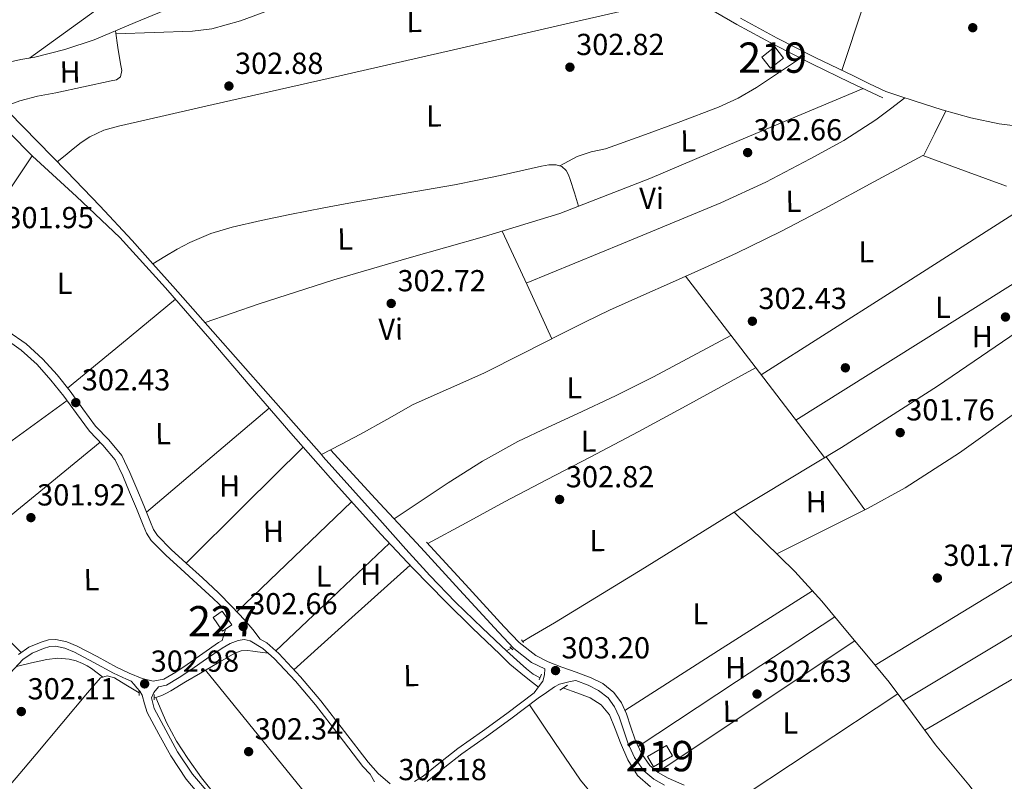
# Model space of a CAD drawing. Extents: x 580721 to 587665, y 687467 to 692178.
# Drawn here: x 581464 to 581788, y 690125 to 690376 of the extents above; entities that cross this region are included whole.
import ezdxf
from ezdxf.enums import TextEntityAlignment as Align

# ---------------------------------------------------------------- set-up
doc = ezdxf.new("R2010")
doc.units = 0
doc.header["$MEASUREMENT"] = 0
doc.linetypes.add('DGN Style 2', pattern=[78.01228, 46.807368, -31.204912])
doc.linetypes.add('DGN Style 3', pattern=[109.21719200000001, 78.01228, -31.204912])
for name, color, linetype in [('Nivel 13', 7, 'Continuous'), ('Nivel 15', 7, 'Continuous'), ('Nivel 17', 7, 'Continuous'), ('Nivel 21', 7, 'Continuous'), ('Nivel 36', 7, 'Continuous'), ('Nivel 37', 7, 'Continuous'), ('Nivel 41', 7, 'Continuous'), ('Nivel 48', 7, 'Continuous'), ('Nivel 52', 7, 'Continuous'), ('Nivel 7', 7, 'Continuous')]:
    doc.layers.add(name, color=color, linetype=linetype)
doc.styles.add('Style-arial', font='arial.shx', dxfattribs={"bigfont": 'arialbig.shx'})
doc.styles.add('Style-arialn', font='arialn.shx', dxfattribs={"bigfont": 'arialnbig.shx'})

# ---------------------------------------------------------------- blocks, each defined once
blk = doc.blocks.new('5PATER_4')
at = {"layer": 'Nivel 7', "linetype": 'Continuous', "lineweight": 0}
h = blk.add_hatch(color=53, dxfattribs=at)
edge = h.paths.add_edge_path()
edge.add_ellipse((0, 0), major_axis=(-1.09042227302543, -1.115920201152294), ratio=0.9994223024351165, start_angle=0, end_angle=360)
blk = doc.blocks.new('5PERFI_4')
at = {"layer": 'Nivel 17', "linetype": 'Continuous', "lineweight": 0}
h = blk.add_hatch(color=7, dxfattribs=at)
edge = h.paths.add_edge_path()
edge.add_ellipse((0, 0), major_axis=(1.55999949330129, 0.0009578812604095331), ratio=0.9999974469130172, start_angle=0, end_angle=360)

msp = doc.modelspace()

# ---------------------------------------------------------------- linework, layer by layer
at = {"layer": 'Nivel 13', "color": 4, "linetype": 'Continuous', "lineweight": 0, "flags": 128}
for points, elevation in [([(581421.756, 690384.794), (581423.4979999999, 690382.837), (581431.354, 690374.28), (581439.3700000001, 690365.8770000001), (581449.837, 690355.446), (581460.298, 690345.013), (581469.8530000001, 690335.24), (581479.3700000001, 690325.429), (581490.2590000001, 690314.1669999999), (581500.9380000001, 690302.709), (581507.771, 690295.0390000001)], 302.747), ([(581507.771, 690295.0390000001), (581514.2820000001, 690287.729), (581527.5619999999, 690272.693), (581545.7250000001, 690252.0730000001), (581563.3, 690232.173)], 302.747), ([(581563.3, 690232.173), (581563.9140000001, 690231.477), (581573.631, 690220.587), (581583.3700000001, 690209.717), (581591.162, 690201.031), (581598.986, 690192.3729999999), (581607.5109999999, 690183.5290000001), (581616.3300000001, 690174.9650000001), (581622.4990000001, 690169.165), (581624.28, 690167.5349999999)], 302.747), ([(581699.3470000001, 690213.156), (581709.331, 690203.396), (581719.315, 690193.6359999999), (581728.1780000001, 690183.861), (581736.595, 690173.6680000001), (581743.5490000001, 690165.446), (581750.419, 690157.156), (581758.041, 690146.881), (581765.587, 690136.548), (581771.1059999999, 690129.9680000001), (581776.595, 690123.3640000001), (581784.2209999999, 690113.2919999999), (581791.827, 690103.2039999999)], 302.395), ([(581624.28, 690167.5349999999), (581628.746, 690163.4450000001), (581630.8500000001, 690161.5449999999), (581633.098, 690159.797), (581635.351, 690158.6229999999)], 302.747), ([(581523.4110000001, 690160.1640000001), (581518.547, 690157.2520000001), (581513.683, 690154.3400000001), (581512.2010000001, 690153.541), (581510.675, 690152.804), (581508.76, 690152.131)], 302.395), ([(581508.76, 690152.131), (581508.307, 690151.9720000001), (581508.179, 690151.962)], 302.395), ([(581642.9410000001, 690155.271), (581643.146, 690155.189), (581647.494, 690153.6529999999), (581651.8500000001, 690152.0530000001), (581655.4750000001, 690149.7520000001), (581658.186, 690146.4210000001), (581660.1070000001, 690141.7949999999), (581661.834, 690137.1410000001), (581664.3019999999, 690131.6270000001), (581667.466, 690126.389), (581671.6939999999, 690122.689)], 302.747)]:
    msp.add_lwpolyline(points, dxfattribs=dict(at, elevation=elevation))
at = {"layer": 'Nivel 13', "color": 4, "linetype": 'Continuous', "lineweight": 0, "extrusion": (-0.2903334772401767, 0.4840990097225869, 0.8254420759685311), "elevation": 165494.3206155337, "flags": 128}
msp.add_lwpolyline([(-853777.1684889458, -241463.849766281), (-853780.1331941513, -241463.792391871), (-853789.2771730656, -241463.683243352), (-853824.0544623313, -241464.0124428292), (-853858.8313692971, -241464.5902618587)], dxfattribs=at)
at = {"layer": 'Nivel 13', "color": 4, "linetype": 'Continuous', "lineweight": 0, "extrusion": (-0.009361485445186113, -0.005419807363002486, 0.9999414924276357), "elevation": -8882.71303267714, "flags": 128}
msp.add_lwpolyline([(581601.6268734941, 690129.5285209327), (581603.1469847574, 690130.4085338577)], dxfattribs=at)
at = {"layer": 'Nivel 13', "color": 4, "linetype": 'Continuous', "lineweight": 0}
for points in [[(581563.3, 690232.173, 302.747), (581569.7239999999, 690235.5279999999, 302.837), (581576.1470000001, 690238.8840000001, 302.907), (581584.844, 690243.7930000001, 302.921), (581593.5549999999, 690248.676, 302.907), (581605.1540000001, 690253.8940000001, 302.907), (581616.787, 690259.044, 302.907), (581629.618, 690265.5090000001, 302.907), (581642.4510000001, 690271.9720000001, 302.907), (581650.3019999999, 690275.9169999999, 302.907), (581658.1950000001, 690279.78, 302.907), (581668.54, 690284.44, 302.907), (581678.9310000001, 690288.996, 302.907), (581689.507, 690293.7590000001, 302.907), (581700.051, 690298.5959999999, 302.907), (581714.72, 690305.744, 302.904), (581729.1710000001, 690313.3160000001, 302.715), (581745.2990000001, 690322.02, 302.299), (581761.4269999999, 690330.7239999999, 301.883), (581775.219, 690325.6680000001, 301.883), (581789.0109999999, 690320.612, 301.883)], [(581648.047, 690314.023, 302.875), (581646.6300000001, 690318.406, 302.809), (581645.2139999999, 690322.7890000001, 302.758), (581644.6880000001, 690324.3459999999, 302.755), (581643.9340000001, 690325.861, 302.758), (581642.463, 690327.156, 302.758), (581640.6059999999, 690327.6529999999, 302.758), (581638.196, 690327.6259999999, 302.758), (581635.8060000001, 690327.2690000001, 302.758), (581629.0290000001, 690325.6710000001, 302.758), (581622.2380000001, 690324.1329999999, 302.758), (581614.726, 690322.5900000001, 302.758), (581607.1980000001, 690321.125, 302.758), (581591.23, 690318.3700000001, 302.758), (581575.2620000001, 690315.621, 302.758), (581564.088, 690313.5120000001, 302.758), (581552.926, 690311.3330000001, 302.758), (581543.4040000001, 690309.352, 302.758), (581533.9180000001, 690307.173, 302.758), (581526.811, 690305.051, 302.803), (581519.966, 690302.1170000001, 302.886), (581515.763, 690299.9029999999, 303.271), (581511.71, 690297.5090000001, 303.334), (581509.74, 690296.274, 303.04), (581507.771, 690295.0390000001, 302.747)], [(581503.1869999999, 690153.628, 302.395), (581502.675, 690153.956, 302.395), (581498.878, 690156.284, 302.395), (581495.0590000001, 690158.564, 302.395), (581492.6969999999, 690159.264, 302.37), (581490.5149999999, 690158.564, 302.331), (581488.29, 690156.1329999999, 302.291), (581486.163, 690153.6359999999, 302.267), (581477.7180000001, 690143.5530000001, 302.293), (581469.267, 690133.476, 302.331), (581462.7239999999, 690125.6710000001, 302.331), (581456.0190000001, 690117.9880000001, 302.331), (581452.788, 690114.906, 302.331), (581449.3629999999, 690112.0360000001, 302.331), (581447.6070000001, 690110.5889999999, 302.213), (581445.871, 690109.118, 302.119), (581442.1910000001, 690105.8219999999, 302.224), (581438.5109999999, 690102.5260000001, 302.33)], [(581508.76, 690152.131, 302.395), (581510.5179999999, 690147.9880000001, 302.359), (581512.2749999999, 690143.844, 302.331), (581515.497, 690137.7720000001, 302.325), (581519.315, 690132.004, 302.331), (581523.815, 690125.6969999999, 302.331), (581528.659, 690119.652, 302.331)]]:
    msp.add_polyline3d(points, dxfattribs=at)
at = {"layer": 'Nivel 15', "color": 1, "linetype": 'Continuous', "lineweight": 13, "extrusion": (0.02701324645199536, 0.005324182360941641, 0.9996208969395904), "elevation": 19694.65356749955, "flags": 128}
msp.add_lwpolyline([(564844.617366717, -703952.2174093002), (564847.0800704411, -703957.0843081449), (564842.9172943723, -703959.1908763016), (564840.4545906482, -703954.3239774567), (564844.617366717, -703952.2174093002)], dxfattribs=at)
at = {"layer": 'Nivel 15', "color": 1, "linetype": 'Continuous', "lineweight": 0, "extrusion": (0.007278118001494054, -0.009566713736702549, 0.9999277508833507), "elevation": -2064.867542119023, "flags": 128}
msp.add_lwpolyline([(581512.9849373887, 690192.3826248273), (581514.5731427928, 690190.0855152567), (581516.1103349905, 690187.8614179275), (581514.0413825165, 690186.4313488677), (581513.113399819, 690185.7903231499), (581509.9880022171, 690190.3115300499), (581512.9849373887, 690192.3826248273)], dxfattribs=at)
at = {"layer": 'Nivel 15', "color": 1, "linetype": 'Continuous', "lineweight": 13, "extrusion": (0.007680865579357125, 0.0056013398231509, 0.9999548136271647), "elevation": 8638.599786905654, "flags": 128}
msp.add_lwpolyline([(581651.2358520634, 690095.1462222165), (581657.4701904724, 690098.7372785518), (581659.428101989, 690095.3382252287), (581653.1937635797, 690091.7471688937), (581651.2358520634, 690095.1462222165)], dxfattribs=at)
at = {"layer": 'Nivel 21', "color": 1, "linetype": 'DGN Style 2', "lineweight": 0, "flags": 128}
for points, elevation in [([(581625.4269999999, 690168.868), (581626.3230000001, 690167.78)], 302.907), ([(581629.9070000001, 690170.212), (581629.267, 690171.172)], 302.907), ([(581635.06, 690157.896), (581635.828, 690159.8160000001)], 302.842), ([(581641.844, 690154.568), (581644.3400000001, 690156.1680000001)], 302.842), ([(581503.1869999999, 690152.804), (581503.1869999999, 690154.4990000001)], 302.715), ([(581508.179, 690151.396), (581508.179, 690153.1240000001)], 302.715)]:
    msp.add_lwpolyline(points, dxfattribs=dict(at, elevation=elevation))
at = {"layer": 'Nivel 21', "color": 7, "linetype": 'Continuous', "lineweight": 0}
for points in [[(581748.2509999999, 690349.7239999999, 302.011), (581742.9070000001, 690352.284, 302.267), (581737.56, 690354.8459999999, 302.523), (581724.9180000001, 690360.956, 302.799), (581712.331, 690367.3, 302.779), (581700.2069999999, 690373.9709999999, 302.772), (581688.2450000001, 690380.852, 302.779)], [(581458.4839999999, 690270.7280000001, 302.202), (581464.3470000001, 690266.592, 302.164), (581469.6840000001, 690261.8319999999, 302.138), (581474.1840000001, 690256.756, 302.113), (581478.388, 690251.4639999999, 302.138), (581482.622, 690245.672, 302.257), (581486.8360000001, 690239.8800000001, 302.394), (581491.2479999999, 690235.314, 302.516), (581495.284, 690230.4720000001, 302.586), (581497.824, 690225.2180000001, 302.586), (581500.084, 690219.848, 302.586), (581502.3230000001, 690214.408, 302.586), (581504.564, 690208.9680000001, 302.586), (581505.665, 690206.284, 302.554), (581507.1880000001, 690203.848, 302.522), (581511.99, 690199.05, 302.522), (581516.98, 690194.504, 302.522), (581522.324, 690189.608, 302.522), (581527.6680000001, 690184.712, 302.522), (581529.4920000001, 690182.952, 302.618), (581531.3160000001, 690181.192, 302.714), (581532.064, 690179.774, 302.667), (581532.2, 690178.2550000001, 302.593)], [(581593.936, 690124.4070000001, 302.038), (581596.852, 690126.216, 302.01), (581602.5430000001, 690130.845, 302.029), (581608.244, 690135.368, 302.138), (581616.379, 690141.041, 302.403), (581624.436, 690146.824, 302.714), (581628.916, 690150.2479999999, 302.906), (581633.396, 690153.672, 303.098), (581634.804, 690155.592, 303.098), (581636.212, 690157.5120000001, 303.098), (581636.852, 690159.6240000001, 303.098), (581636.909, 690161.54, 303.137), (581632.5220000001, 690163.7010000001, 303.195), (581626.727, 690168.2820000001, 303.17), (581621.642, 690173.621, 303.131), (581608.842, 690187.605, 303.003), (581596.0419999999, 690201.5889999999, 302.875)], [(581531.6680000001, 690174.601, 302.579), (581531.2350000001, 690173.0560000001, 302.562), (581530.642, 690170.9369999999, 302.539), (581529.396, 690170.2479999999, 302.522), (581524.1980000001, 690166.6359999999, 302.458), (581519.0279999999, 690163.0160000001, 302.394), (581515.2779999999, 690160.5249999999, 302.485), (581511.412, 690158.216, 302.586), (581507.8700000001, 690157.5179999999, 302.561), (581504.244, 690158.344, 302.522), (581499.983, 690160.1329999999, 302.461), (581495.7960000001, 690162.1200000001, 302.394), (581489.3470000001, 690165.612, 302.206), (581482.804, 690169.0959999999, 302.074), (581479.3600000001, 690170.453, 302.074), (581475.828, 690171.2080000001, 302.074), (581473.398, 690171.094, 302.074), (581470.9639999999, 690170.3759999999, 302.074), (581466.9169999999, 690168.7110000001, 302.155), (581463.476, 690166.28, 302.266)], [(581543.1370000001, 690171.331, 302.586), (581545.2579999999, 690170.098, 302.586), (581549.3, 690166.6000000001, 302.586), (581556.345, 690158.9269999999, 302.586), (581563.06, 690151.048, 302.586), (581570.8829999999, 690140.9639999999, 302.586), (581578.676, 690130.824, 302.586), (581582.037, 690127.06, 302.307), (581585.9720000001, 690123.72, 302.01)], [(581509.604, 690155.6300000001, 302.571), (581508.02, 690153.8, 302.842), (581507.3160000001, 690152.0079999999, 302.842), (581507.7320000001, 690150.2479999999, 302.874), (581508.148, 690148.4880000001, 302.906), (581512.02, 690141.352, 302.906), (581515.892, 690134.216, 302.906), (581520.831, 690126.838, 302.874), (581526.5800000001, 690120.0079999999, 302.842)], [(581676.362, 690123.253, 302.939), (581672.774, 690125.2550000001, 303.001), (581669.578, 690127.925, 303.067), (581666.4820000001, 690132.3500000001, 303.113), (581664.2660000001, 690137.2050000001, 303.131), (581662.8260000001, 690141.4920000001, 303.091), (581661.3859999999, 690145.781, 303.067), (581659.872, 690149.0360000001, 303.099), (581657.7380000001, 690151.9890000001, 303.131), (581654.642, 690154.4820000001, 303.164), (581651.146, 690156.213, 303.195), (581647.0800000001, 690157.709, 303.148)], [(581579.328, 690126.8090000001, 302.4), (581580.7620000001, 690124.304, 302.205)]]:
    msp.add_polyline3d(points, dxfattribs=at)
at = {"layer": 'Nivel 21', "color": 7, "linetype": 'DGN Style 3', "lineweight": 0}
for points in [[(581749.267, 690351.844, 302.011), (581743.923, 690354.4040000001, 302.267), (581738.5789999999, 690356.9639999999, 302.523), (581725.959, 690363.064, 302.799), (581713.4269999999, 690369.3800000001, 302.779), (581701.3600000001, 690376.02, 302.772)], [(581459.9410000001, 690272.895, 302.202), (581465.973, 690268.639, 302.164), (581471.5360000001, 690263.6780000001, 302.138), (581476.1840000001, 690258.435, 302.113), (581480.4650000001, 690253.047, 302.138), (581484.7309999999, 690247.21, 302.257), (581488.8400000001, 690241.5630000001, 302.394), (581493.192, 690237.0590000001, 302.516), (581497.4950000001, 690231.8970000001, 302.586), (581500.2039999999, 690226.2930000001, 302.586), (581502.494, 690220.851, 302.586), (581504.737, 690215.402, 302.586), (581506.9780000001, 690209.9610000001, 302.586), (581507.996, 690207.48, 302.554), (581509.244, 690205.4839999999, 302.522), (581513.7930000001, 690200.939, 302.522), (581518.7409999999, 690196.4310000001, 302.522), (581524.087, 690191.533, 302.522), (581529.4310000001, 690186.6370000001, 302.522), (581533.818, 690182.1680000001, 302.6), (581538.1000000001, 690177.608, 302.65), (581540.652, 690174.4990000001, 302.627), (581543.1370000001, 690171.331, 302.586)], [(581682.8019999999, 690123.2820000001, 302.894), (581677.521, 690125.5889999999, 302.939), (581674.256, 690127.4110000001, 303.001), (581671.514, 690129.702, 303.067), (581668.753, 690133.648, 303.113), (581666.692, 690138.163, 303.131), (581665.2949999999, 690142.321, 303.091), (581663.8090000001, 690146.7479999999, 303.067), (581662.129, 690150.3600000001, 303.099), (581659.6440000001, 690153.798, 303.131), (581656.0530000001, 690156.69, 303.164), (581652.1769999999, 690158.6089999999, 303.195), (581647.24, 690160.425, 303.139), (581642.4650000001, 690162.1699999999, 303.067), (581638.006, 690163.9029999999, 303.136), (581633.9210000001, 690165.916, 303.195), (581628.486, 690170.2110000001, 303.17), (581623.5460000001, 690175.399, 303.131), (581610.763, 690189.3640000001, 303.003), (581597.963, 690203.348, 302.875)], [(581524.5889999999, 690118.2749999999, 302.842), (581518.719, 690125.25, 302.874), (581513.631, 690132.8500000001, 302.906), (581509.7010000001, 690140.0930000001, 302.906), (581505.8289999999, 690147.229, 302.906), (581505.004, 690150.0660000001, 302.906), (581504.1799999999, 690152.9040000001, 302.906), (581503.479, 690154.163, 302.932), (581502.5160000001, 690155.2720000001, 302.906), (581501.5700000001, 690156.382, 302.72), (581500.6229999999, 690157.4909999999, 302.482), (581499.0900000001, 690158.135, 302.461), (581494.8049999999, 690160.1680000001, 302.394), (581488.3119999999, 690163.6840000001, 302.206), (581481.8859999999, 690167.1059999999, 302.074), (581478.726, 690168.351, 302.074), (581475.648, 690169.0090000001, 302.074), (581473.764, 690168.9210000001, 302.074), (581471.692, 690168.31, 302.074), (581467.9780000001, 690166.7820000001, 302.155), (581464.9199999999, 690164.621, 302.266), (581457.9809999999, 690157.2180000001, 302.39)], [(581579.328, 690126.8090000001, 302.4), (581576.99, 690129.4269999999, 302.586), (581569.1510000001, 690139.6270000001, 302.586), (581561.362, 690149.6669999999, 302.586), (581554.706, 690157.477, 302.586), (581547.773, 690165.0279999999, 302.586), (581543.9809999999, 690168.3090000001, 302.586), (581539.773, 690170.756, 302.586), (581537.871, 690171.2150000001, 302.586), (581535.915, 690170.935, 302.586), (581533.23, 690169.868, 302.562), (581530.5530000001, 690168.3870000001, 302.522), (581525.45, 690164.842, 302.458), (581520.2609999999, 690161.2080000001, 302.394), (581516.4450000001, 690158.6740000001, 302.485), (581512.2080000001, 690156.1429999999, 302.586), (581509.604, 690155.6300000001, 302.571)], [(581598.1240000001, 690124.4299999999, 302.01), (581603.913, 690129.139, 302.029), (581609.551, 690133.612, 302.138), (581617.6429999999, 690139.2550000001, 302.403), (581625.7380000001, 690145.0660000001, 302.714), (581630.2450000001, 690148.51, 302.906), (581634.7250000001, 690151.9340000001, 303.098), (581637.4199999999, 690153.763, 303.098), (581640.1159999999, 690155.592, 303.098), (581641.7420000001, 690156.4639999999, 303.052), (581643.5079999999, 690157, 303.034), (581645.294, 690157.354, 303.091), (581647.0800000001, 690157.709, 303.148)]]:
    msp.add_polyline3d(points, dxfattribs=at)
at = {"layer": 'Nivel 36', "color": 92, "linetype": 'Continuous', "lineweight": 0, "extrusion": (0.1300777431993815, -0.04202922830351257, 0.9906126007135014), "elevation": 46955.26001204873, "flags": 128}
msp.add_lwpolyline([(835866.6476626357, -338055.6818061764), (835822.2605044649, -338055.3891929374), (835777.8762593563, -338055.0892643675)], dxfattribs=at)
at = {"layer": 'Nivel 36', "color": 92, "linetype": 'Continuous', "lineweight": 0, "extrusion": (0.4602181745383297, -0.6277735387186124, 0.6277735387138568), "elevation": -165618.8102935743, "flags": 128}
msp.add_lwpolyline([(877210.9976192336, 133960.6192778916), (877155.1405598787, 133960.259563828), (877099.2829092843, 133959.8985650714)], dxfattribs=at)
at = {"layer": 'Nivel 36', "color": 92, "linetype": 'Continuous', "lineweight": 0, "extrusion": (-0.001163080769452884, 0.002326161538918803, 0.9999966181020907), "elevation": 1232.488287808245, "flags": 128}
msp.add_lwpolyline([(581467.0669889229, 690361.8568191722), (581511.3199322401, 690393.8709057868), (581555.5748755557, 690425.8859924043)], dxfattribs=at)
at = {"layer": 'Nivel 36', "color": 92, "linetype": 'Continuous', "lineweight": 0, "extrusion": (0.4341590414832462, -0.2398533583080255, 0.8683180829665539), "elevation": 87261.12547255497, "flags": 128}
msp.add_lwpolyline([(885588.9503301596, -152150.9458564176), (885580.6665727862, -152151.4297198064), (885572.3818482773, -152151.9115670981)], dxfattribs=at)
at = {"layer": 'Nivel 36', "color": 92, "linetype": 'Continuous', "lineweight": 0, "extrusion": (-0.0008510052533903085, -0.0007978174250531497, 0.9999993196384762), "elevation": -743.1323491200282, "flags": 128}
msp.add_lwpolyline([(581436.6367977129, 690283.5608032048), (581452.3478192561, 690306.9118106363), (581468.0738407937, 690330.2468180628)], dxfattribs=at)
at = {"layer": 'Nivel 36', "color": 92, "linetype": 'Continuous', "lineweight": 0, "extrusion": (0.2513565032819702, -0.385220171116618, 0.8879331776787849), "elevation": -119416.7891148913, "flags": 128}
msp.add_lwpolyline([(864370.5905499035, 231180.2950373892), (864421.3969726395, 231179.6863053038), (864472.202266865, 231179.0797472618)], dxfattribs=at)
at = {"layer": 'Nivel 36', "color": 92, "linetype": 'Continuous', "lineweight": 0, "extrusion": (0.0006417301790586779, -0.001283460358120928, 0.9999989704554132), "elevation": -209.7724952520692, "flags": 128}
msp.add_lwpolyline([(581622.5578178558, 690306.1023259885), (581630.7358341403, 690288.3753113877), (581638.9118504254, 690270.6472967863)], dxfattribs=at)
at = {"layer": 'Nivel 36', "color": 92, "linetype": 'Continuous', "lineweight": 0, "extrusion": (-0.2163138602474933, 0.3479511472514198, 0.9122161547523969), "elevation": 114612.7223873334, "flags": 128}
msp.add_lwpolyline([(-858460.573537962, -254447.1267760615), (-858517.8955546957, -254447.3562070424), (-858575.2177781044, -254447.5880787784)], dxfattribs=at)
at = {"layer": 'Nivel 36', "color": 92, "linetype": 'Continuous', "lineweight": 0, "extrusion": (-1.745006926915209e-14, -0.01429429756501687, 0.9998978313093408), "elevation": -9564.347936062557, "flags": 128}
msp.add_lwpolyline([(581683.229, 690224.7357220959), (581706.1699999999, 690194.8636701077), (581729.112, 690164.9916181192)], dxfattribs=at)
at = {"layer": 'Nivel 36', "color": 92, "linetype": 'Continuous', "lineweight": 0, "extrusion": (-0.5415460371614349, 0.6430052715727991, 0.5415460371605878), "elevation": 129102.5988958652, "flags": 128}
msp.add_lwpolyline([(-889407.0957512464, -82806.30587825901), (-889430.1330929836, -82805.94069382246), (-889453.1696698498, -82805.57669891184)], dxfattribs=at)
at = {"layer": 'Nivel 36', "color": 92, "linetype": 'Continuous', "lineweight": 0, "extrusion": (0.47506153229848, -0.7714681649725138, 0.4232651780670865), "elevation": -255945.5621421677, "flags": 128}
msp.add_lwpolyline([(857244.0555834193, 119905.6713476802), (857292.5978777567, 119905.1074661514), (857341.1398762632, 119904.8004923702), (857381.6687072916, 119905.1866015177), (857422.1975651719, 119905.7872409724)], dxfattribs=at)
at = {"layer": 'Nivel 36', "color": 92, "linetype": 'Continuous', "lineweight": 0, "extrusion": (0.003120666340462983, 0.003900832925578356, 0.9999875223941939), "elevation": 4809.673636868525, "flags": 128}
msp.add_lwpolyline([(581542.2547742759, 690234.0187588085), (581522.0634669035, 690216.8456281505), (581501.8771595068, 690199.6684974623)], dxfattribs=at)
at = {"layer": 'Nivel 36', "color": 92, "linetype": 'Continuous', "lineweight": 0, "extrusion": (0.4647984142950106, -0.7625993945693732, 0.449893984702251), "elevation": -255773.933981116, "flags": 128}
msp.add_lwpolyline([(856124.5871992314, 129185.9173592397), (856068.9509822228, 129185.2453080651), (856013.3155913977, 129184.8905777883), (855978.0611270089, 129185.2679140421), (855942.806603618, 129185.8456972847)], dxfattribs=at)
at = {"layer": 'Nivel 36', "color": 92, "linetype": 'Continuous', "lineweight": 0, "extrusion": (0.3423794672298855, -0.5715533152556344, 0.7457232115467999), "elevation": -195043.647985555, "flags": 128}
msp.add_lwpolyline([(853723.4678395619, 218761.2536155389), (853764.9150641686, 218760.6999167185), (853806.3621768206, 218760.3575634037), (853857.6068027739, 218760.7221040801), (853908.8524895783, 218761.3496747293)], dxfattribs=at)
at = {"layer": 'Nivel 36', "color": 92, "linetype": 'Continuous', "lineweight": 0, "extrusion": (0.005718191515633981, 0.004765159596366338, 0.9999722973861885), "elevation": 6916.645282580188, "flags": 128}
msp.add_lwpolyline([(581507.4936413867, 690171.3168982258), (581526.7394761129, 690190.4031149202), (581545.9903107574, 690209.4833315462)], dxfattribs=at)
at = {"layer": 'Nivel 36', "color": 92, "linetype": 'Continuous', "lineweight": 0, "extrusion": (0.7332859510797132, 0.6799203732416911, 8.134401131181365e-13), "elevation": 895758.3288070554, "flags": 128}
msp.add_lwpolyline([(110676.1306740642, 302.8749992713543), (110698.0361803353, 302.8319992713543), (110719.9416866067, 302.7879992713542)], dxfattribs=at)
at = {"layer": 'Nivel 36', "color": 92, "linetype": 'Continuous', "lineweight": 0, "extrusion": (-0.6267993855503139, -0.4628661367472221, 0.6267993855504732), "elevation": -683923.1981096203, "flags": 128}
msp.add_lwpolyline([(-209673.7598172946, 550558.682973108), (-209662.9121955269, 550558.6136695414), (-209652.0651678013, 550558.5430825755)], dxfattribs=at)
at = {"layer": 'Nivel 36', "color": 92, "linetype": 'Continuous', "lineweight": 0, "extrusion": (0.004756016768264158, 0.00951203353656581, 0.999943449162251), "elevation": 9633.413525235104, "flags": 128}
msp.add_lwpolyline([(581565.2280288967, 690156.1965997755), (581546.3419963708, 690138.0957808872), (581527.4539638679, 690119.9959620438)], dxfattribs=at)
at = {"layer": 'Nivel 36', "color": 92, "linetype": 'Continuous', "lineweight": 0, "extrusion": (-0.04220411499830606, 0.05615388100466419, 0.9975297260359332), "elevation": 14513.68973138175, "flags": 128}
msp.add_lwpolyline([(-879543.949299559, -201795.5429919838), (-879569.5644965363, -201798.5040311299), (-879595.1802791678, -201801.4508345108)], dxfattribs=at)
at = {"layer": 'Nivel 36', "color": 92, "linetype": 'Continuous', "lineweight": 0, "extrusion": (0.04394751473235708, -0.03924105767250275, 0.9982628688584949), "elevation": -1222.738314301558, "flags": 128}
msp.add_lwpolyline([(902192.0315572913, 25847.48525439599), (902166.4307103027, 25850.35368331545), (902140.8289047242, 25853.20513928239)], dxfattribs=at)
at = {"layer": 'Nivel 36', "color": 92, "linetype": 'Continuous', "lineweight": 0, "extrusion": (-0.03738672386947221, -0.02671707170916857, 0.9989436575491107), "elevation": -39876.37216448621, "flags": 128}
msp.add_lwpolyline([(-223488.2529525574, 873441.3760367515), (-223470.4528248202, 873444.3138969489), (-223452.6555985508, 873447.2735190741)], dxfattribs=at)
at = {"layer": 'Nivel 36', "color": 92, "linetype": 'Continuous', "lineweight": 0, "extrusion": (0.03044266193739837, -0.03044266193728228, 0.9990728144976909), "elevation": -2999.764285718207, "flags": 128}
msp.add_lwpolyline([(899306.300574623, 76652.12628868432), (899342.0766422171, 76644.20571285277), (899377.8541240245, 76636.28513702156)], dxfattribs=at)
at = {"layer": 'Nivel 36', "color": 92, "linetype": 'Continuous', "lineweight": 0, "extrusion": (-0.4169020839344704, 0.6427257005965182, 0.6427257005938154), "elevation": 201264.4940648536, "flags": 128}
msp.add_lwpolyline([(-863639.7948280843, -168458.5258252646), (-863601.0115074622, -168458.0519945479), (-863562.2276426507, -168457.5768585125)], dxfattribs=at)
at = {"layer": 'Nivel 36', "color": 92, "linetype": 'Continuous', "lineweight": 0, "extrusion": (5.021905646205761e-14, 0.01409873262525799, 0.9999006079297891), "elevation": 10032.89867441061, "flags": 128}
msp.add_lwpolyline([(581674.091, 690054.6838077158), (581706.5519999999, 690076.3169578796), (581739.0120000001, 690097.9501080429)], dxfattribs=at)
at = {"layer": 'Nivel 36', "color": 92, "linetype": 'Continuous', "lineweight": 0, "extrusion": (0.04198661717962827, 0.03185916574396293, 0.9986100928470082), "elevation": 46706.1761995789, "flags": 128}
msp.add_lwpolyline([(198282.9769174708, -879202.0907824752), (198253.0054430261, -879203.1278979448), (198223.0311583075, -879203.988113319), (198184.5152101232, -879204.4068548358), (198145.9955509371, -879204.5952591891)], dxfattribs=at)
at = {"layer": 'Nivel 36', "color": 92, "linetype": 'Continuous', "lineweight": 0, "extrusion": (0.008492863769411723, -1.707820550188179e-14, 0.9999639349821544), "elevation": 5243.135176783935, "flags": 128}
msp.add_lwpolyline([(581673.1808208653, 690115.9340000004), (581701.4398400276, 690134.6380000003), (581729.6988591894, 690153.3430000003)], dxfattribs=at)
at = {"layer": 'Nivel 36', "color": 92, "linetype": 'Continuous', "lineweight": 0}
for points in [[(581448.5730000001, 690356.706, 302.747), (581454.19, 690359.0760000001, 302.816), (581459.8060000001, 690361.4450000001, 302.886), (581464.264, 690362.4380000001, 302.888), (581468.8300000001, 690363.1089999999, 302.886), (581478.7, 690365.717, 303.1), (581488.4140000001, 690368.869, 303.334), (581501.953, 690374.5519999999, 303.489), (581515.486, 690380.1969999999, 303.526), (581531.5260000001, 690386.0290000001, 303.323), (581547.55, 690391.909, 303.142), (581567.1329999999, 690399.3360000001, 303.216), (581586.5900000001, 690407.077, 303.27), (581596.5160000001, 690411.2239999999, 303.247), (581606.443, 690415.371, 303.224)], [(581495.585, 690370.8389999999, 303.407), (581508.1910000001, 690371.2949999999, 303.37), (581520.798, 690371.7490000001, 303.334), (581527.2280000001, 690372.5109999999, 303.316), (581536.6599999999, 690375.1259999999, 303.292), (581545.8859999999, 690378.533, 303.27), (581570.2339999999, 690387.727, 303.243), (581594.462, 690397.1570000001, 303.206), (581609.7379999999, 690403.2579999999, 303.156), (581625.013, 690409.3600000001, 303.106)], [(581683.9310000001, 690383.3910000001, 302.802), (581645.372, 690374.466, 302.876), (581606.814, 690365.541, 302.95), (581565.5120000001, 690356.121, 303.144), (581524.19, 690346.7890000001, 303.398), (581510.3319999999, 690343.629, 303.464), (581496.4780000001, 690340.453, 303.462), (581491.5700000001, 690339.094, 303.407), (581486.942, 690336.933, 303.334), (581484.1159999999, 690334.9890000001, 303.358), (581481.4380000001, 690332.9010000001, 303.27), (581478.818, 690330.7990000001, 303.008), (581476.199, 690328.6969999999, 302.747)], [(581418.004, 690382.1810000001, 302.659), (581427.5719999999, 690372.132, 302.495), (581437.139, 690362.084, 302.331), (581452.5419999999, 690346.2250000001, 302.304), (581468.115, 690330.5320000001, 302.459), (581482.625, 690317.2679999999, 302.555), (581496.915, 690303.78, 302.651), (581511.899, 690287.189, 302.737), (581526.547, 690270.308, 302.779), (581539.8430000001, 690254.7420000001, 302.488), (581553.1710000001, 690239.2039999999, 302.139), (581567.905, 690222.497, 302.071), (581582.8670000001, 690205.9880000001, 302.139), (581593.4439999999, 690194.7139999999, 302.26), (581604.243, 690183.652, 302.395), (581613.075, 690174.9480000001, 302.521), (581622.0349999999, 690166.372, 302.651), (581625.4180000001, 690163.146, 302.592), (581628.9469999999, 690160.1000000001, 302.651), (581631.8659999999, 690157.834, 302.874), (581634.7849999999, 690155.567, 303.098)], [(581495.44, 690371.818, 303.414), (581496.246, 690366.3759999999, 303.374), (581497.054, 690360.933, 303.334), (581497.513, 690358.7760000001, 303.302), (581497.118, 690356.645, 303.27), (581495.7180000001, 690355.693, 303.269), (581494.0460000001, 690355.365, 303.27), (581484.8929999999, 690353.385, 303.21), (581475.7420000001, 690351.3970000001, 303.142), (581469.7930000001, 690350.28, 303.235), (581463.966, 690348.773, 303.142), (581461.25, 690347.774, 302.944), (581458.533, 690346.774, 302.747)], [(581641.875, 690327.3130000001, 302.758), (581644.7280000001, 690328.8910000001, 302.918), (581647.5819999999, 690330.469, 303.078), (581652.1359999999, 690331.9099999999, 303.103), (581656.862, 690332.9650000001, 303.014), (581668.8999999999, 690337.186, 303.058), (581680.862, 690341.669, 303.078), (581694.1229999999, 690346.7150000001, 303.038), (581700.5630000001, 690349.6059999999, 303.003), (581706.6540000001, 690353.125, 302.95), (581713.906, 690357.9880000001, 302.872), (581721.159, 690362.8500000001, 302.793)], [(581741.7820000001, 690352.8230000001, 302.321), (581721.338, 690344.2380000001, 302.316), (581700.8940000001, 690335.6529999999, 302.31), (581671.5279999999, 690323.2039999999, 302.594), (581641.8219999999, 690311.5889999999, 302.95), (581617.078, 690304.034, 302.967), (581592.158, 690297.061, 302.95), (581567.3670000001, 690289.736, 303.353), (581542.75, 690281.8929999999, 303.334), (581533.845, 690278.7779999999, 303.04), (581524.94, 690275.662, 302.747)], [(581749.267, 690351.844, 302.011), (581753.912, 690350.308, 302.16), (581758.558, 690348.773, 302.31), (581767.8489999999, 690345.848, 302.378), (581777.246, 690343.2050000001, 302.246), (581786.6599999999, 690341.2320000001, 302.103), (581796.19, 690339.9410000001, 301.99), (581806.291, 690338.8900000001, 301.971), (581816.4140000001, 690338.149, 301.99), (581823.709, 690337.8400000001, 302.028), (581831.006, 690337.6370000001, 302.054), (581836.0619999999, 690337.726, 302.054), (581841.118, 690337.7010000001, 302.054), (581844.3, 690337.3400000001, 302.027), (581847.4539999999, 690336.8049999999, 302.054), (581851.2039999999, 690336.122, 302.28), (581854.9550000001, 690335.44, 302.571)], [(581630.774, 690288.675, 302.936), (581662.8260000001, 690301.892, 303.007), (581694.878, 690315.1089999999, 303.078), (581709.7590000001, 690322.0079999999, 302.994), (581724.318, 690329.6370000001, 302.822), (581735.409, 690335.6529999999, 302.759), (581745.95, 690342.5009999999, 302.566), (581750.7579999999, 690346.131, 302.39), (581755.567, 690349.7609999999, 302.213)], [(581699.3470000001, 690213.156, 302.395), (581716.9839999999, 690223.844, 302.192), (581734.622, 690234.533, 301.99), (581766.281, 690254.7749999999, 301.876), (581797.342, 690275.9410000001, 301.99), (581813.9680000001, 690287.399, 302.036), (581830.5930000001, 690298.8570000001, 302.082)], [(581713.348, 690199.469, 302.395), (581728.273, 690206.9210000001, 302.16), (581743.1980000001, 690214.3729999999, 301.926), (581755.6370000001, 690221.2039999999, 301.788), (581773.5290000001, 690232.8119999999, 301.764), (581790.942, 690245.1570000001, 301.862), (581821.3319999999, 690266.851, 302.079), (581851.723, 690288.5449999999, 302.296)], [(581698.2320000001, 690271.398, 302.628), (581685.4510000001, 690264.5819999999, 302.949), (581672.6699999999, 690257.7650000001, 303.27), (581660.1939999999, 690251.551, 303.309), (581647.5819999999, 690245.605, 303.206), (581637.774, 690241.102, 303.242), (581627.9979999999, 690236.517, 303.27), (581616.3360000001, 690230.0160000001, 303.252), (581605.0860000001, 690222.821, 303.142), (581596.1780000001, 690216.935, 302.996), (581587.264, 690211.0560000001, 302.85)], [(581598.399, 690202.871, 302.879), (581611.0220000001, 690209.7420000001, 303.01), (581623.646, 690216.6130000001, 303.142), (581637.703, 690224.0160000001, 303.152), (581651.8060000001, 690231.3330000001, 303.078), (581667.6840000001, 690239.713, 303.175), (581683.486, 690248.229, 303.078), (581694.9180000001, 690254.5279999999, 302.778), (581706.352, 690260.8260000001, 302.477)], [(581390.9369999999, 690181.2650000001, 301.947), (581399.5419999999, 690189.0190000001, 302.107), (581408.1470000001, 690196.7720000001, 302.267), (581416.581, 690203.9010000001, 302.319), (581429.8219999999, 690213.8859999999, 302.176), (581443.283, 690223.588, 302.075), (581461.3729999999, 690236.791, 302.122), (581479.463, 690249.994, 302.168)], [(581406.754, 690159.75, 302.027), (581413.946, 690166.581, 301.987), (581421.139, 690173.412, 301.947), (581428.818, 690181.7280000001, 301.924), (581436.435, 690190.1159999999, 301.947), (581447.314, 690200.452, 302.026), (581458.6429999999, 690210.2760000001, 302.139), (581474.5079999999, 690223.2479999999, 302.316), (581490.3729999999, 690236.22, 302.492)], [(581523.4110000001, 690160.1640000001, 302.395), (581529.075, 690163.46, 302.299), (581534.7390000001, 690166.756, 302.203), (581536.8470000001, 690167.54, 302.171), (581539.091, 690167.652, 302.139), (581540.659, 690167.396, 302.084), (581542.227, 690167.1400000001, 302.139), (581543.993, 690166.956, 302.362), (581545.7590000001, 690166.771, 302.586)], [(581462.794, 690162.3530000001, 302.304), (581467.79, 690163.4979999999, 302.254), (581472.787, 690164.6440000001, 302.203), (581476.4879999999, 690165.0700000001, 302.189), (581480.2110000001, 690164.7720000001, 302.203), (581482.4280000001, 690164.1980000001, 302.234), (581484.5630000001, 690163.3, 302.267), (581486.087, 690162.5349999999, 302.263), (581487.507, 690161.6359999999, 302.267), (581489.3659999999, 690160.2139999999, 302.306), (581491.2239999999, 690158.791, 302.344)], [(581631.8330000001, 690149.7239999999, 302.974), (581640.246, 690137.3119999999, 302.876), (581648.659, 690124.8999999999, 302.779), (581654.3459999999, 690117.9439999999, 302.585), (581660.243, 690111.1400000001, 302.395), (581669.7679999999, 690098.6440000001, 302.321), (581679.2509999999, 690086.1159999999, 302.267), (581686.3300000001, 690076.6510000001, 302.234), (581693.395, 690067.172, 302.203), (581695.7779999999, 690064.2320000001, 302.178), (581698.5149999999, 690061.476, 302.139), (581700.3360000001, 690060.2220000001, 301.688), (581702.355, 690059.7479999999, 301.499), (581704.9199999999, 690059.824, 302.123), (581707.4850000001, 690059.8999999999, 302.747)]]:
    msp.add_polyline3d(points, dxfattribs=at)
at = {"layer": 'Nivel 52', "color": 1, "linetype": 'Continuous', "lineweight": 0, "extrusion": (0.007278118001494055, -0.009566713736702549, 0.9999277508833507), "elevation": -2064.867542119022, "flags": 128}
msp.add_lwpolyline([(581512.9849373887, 690192.3826248273), (581509.9880022171, 690190.3115300499), (581513.113399819, 690185.7903231499), (581514.0413825165, 690186.4313488677), (581516.1103349905, 690187.8614179275), (581514.5731427928, 690190.0855152567)], close=True, dxfattribs=at)
at = {"layer": 'Nivel 52', "color": 1, "linetype": 'Continuous', "lineweight": 13}
for points in [[(581708.382, 690363.173, 305.318), (581711.253, 690359.496, 305.26), (581715.55, 690362.8530000001, 305.126), (581712.679, 690366.53, 305.184)], [(581670.7390000001, 690132.7080000001, 305.211), (581672.6969999999, 690129.3090000001, 305.215), (581678.9310000001, 690132.8999999999, 305.147), (581676.973, 690136.2990000001, 305.143)]]:
    msp.add_3dface(points, dxfattribs=at)

# ---------------------------------------------------------------- block references
at = {"layer": 'Nivel 17', "color": 7, "linetype": 'Continuous', "lineweight": 0}
msp.add_blockref('5PERFI_4', (581735.9380000001, 690260.78, 302.039), dxfattribs=at)
at = {"layer": 'Nivel 7', "color": 53, "linetype": 'Continuous', "lineweight": 0}
for p in [(581777.9070000001, 690372.8740000001, 302.241), (581645.1710000001, 690359.8500000001, 302.817), (581532.8189999999, 690353.642, 302.881), (581703.7309999999, 690331.7220000001, 302.657), (581586.291, 690281.994, 302.721), (581788.6910000001, 690277.514, 301.697), (581705.2990000001, 690276.138, 302.433), (581482.355, 690249.3219999999, 302.433), (581754.003, 690239.4340000001, 301.761), (581641.7790000001, 690217.3859999999, 302.817), (581467.571, 690211.402, 301.921), (581766.2590000001, 690191.4979999999, 301.761), (581537.4909999999, 690175.53, 302.657), (581640.435, 690161.0020000001, 303.201), (581505.0430000001, 690156.618, 302.977), (581706.835, 690153.2579999999, 302.625), (581464.4029999999, 690147.4979999999, 302.113), (581539.315, 690134.2820000001, 302.337)]:
    msp.add_blockref('5PATER_4', p, dxfattribs=at)

# ---------------------------------------------------------------- texts
at = {"layer": 'Nivel 37', "color": 92, "linetype": 'Continuous', "lineweight": 0, "style": 'Style-arialn'}
for s, height, width, p in [('L', 6.999972, 1.000002571438857, (581593.8956868812, 690374.9046433778, 303.063)), ('H', 6.999972, 1.000002571438857, (581480.4977338053, 690358.2644064892, 303.15)), ('L', 6.999972, 1.000002571438857, (581600.3596868811, 690343.8006433777, 302.959)), ('L', 6.999972, 1.000002571438857, (581684.1356868811, 690335.5446433779, 302.749)), ('Vi', 6.999972, 1.000002571438857, (581672.0930188829, 690316.6451875363, 302.761)), ('L', 6.999972, 1.000002571438857, (581718.823686881, 690315.6406433778, 302.821)), ('L', 6.999972, 1.000002571438857, (581571.1116868812, 690303.2246433778, 303.248)), ('L', 6.999972, 1.000002571438857, (581742.823686881, 690299.0006433779, 302.363)), ('L', 6.999972, 1.000002571438857, (581478.684686881, 690288.6316433777, 302.355)), ('L', 6.999972, 1.000002571438857, (581768.103686881, 690280.6966433779, 302.134)), ('Vi', 6.999972, 1.000002571438857, (581586.1410188831, 690273.5091875363, 302.759)), ('H', 6.999972, 1.000002571438857, (581781.0417338053, 690271.0964064891, 301.779)), ('L', 6.999972, 1.000002571438857, (581646.6316868812, 690254.2006433778, 303.125)), ('L', 6.999966000000001, 1.000002571441061, (581511.1176850908, 690239.0656403655, 302.471)), ('L', 6.999972, 1.000002571438857, (581651.303686881, 690236.6006433778, 303.127)), ('H', 6.999972, 1.000002571438857, (581533.0307338054, 690221.8794064892, 302.376)), ('H', 6.999972, 1.000002571438857, (581726.3217338054, 690216.6324064892, 302.13)), ('H', 6.999972, 1.000002571438857, (581547.4947338055, 690206.9034064892, 302.331)), ('L', 6.999966000000001, 1.000002571441061, (581654.2076850908, 690203.8416403653, 302.812)), ('L', 6.999972, 1.000002571438857, (581487.516686881, 690190.9676433778, 302.224)), ('L', 6.999972, 1.000002571438857, (581563.9966868812, 690192.1196433778, 302.346)), ('H', 6.999966000000001, 1.000002571441061, (581579.5397316755, 690192.7624034744, 302.277)), ('L', 6.999972, 1.000002571438857, (581688.1566868811, 690179.7036433779, 302.703)), ('H', 6.999972, 1.000002571438857, (581699.7507338054, 690161.9754064891, 302.731)), ('L', 6.999972, 1.000002571438857, (581592.860686881, 690159.3516433777, 302.548)), ('L', 6.999966000000001, 1.000002571441061, (581698.0816850909, 690147.5996403655, 302.779)), ('L', 6.999972, 1.000002571438857, (581717.7886868811, 690143.7356433778, 302.647))]:
    msp.add_text(s, height=height, rotation=0.3997305351172112, dxfattribs=dict(at, width=width)).set_placement(p, align=Align.MIDDLE_CENTER)
at = {"layer": 'Nivel 41', "color": 7, "linetype": 'Continuous', "lineweight": 0, "style": 'Style-arial'}
for s, p in [('302.82', (581647.2220000001, 690363.8500000001, 302.817)), ('302.88', (581534.804, 690357.642, 302.881)), ('302.66', (581705.716, 690335.7220000001, 302.657)), ('301.95', (581459.156, 690306.794, 301.953)), ('302.72', (581588.342, 690285.994, 302.721)), ('302.43', (581707.284, 690280.138, 302.433)), ('302.43', (581484.3400000001, 690253.3219999999, 302.433)), ('301.76', (581755.9880000001, 690243.4340000001, 301.761)), ('302.82', (581643.8300000001, 690221.3859999999, 302.817)), ('301.92', (581469.622, 690215.402, 301.921)), ('301.76', (581768.244, 690195.4979999999, 301.761)), ('302.66', (581539.476, 690179.53, 302.657)), ('303.20', (581642.4199999999, 690165.0020000001, 303.201)), ('302.98', (581507.0279999999, 690160.618, 302.977)), ('302.63', (581708.8200000001, 690157.2579999999, 302.625)), ('302.11', (581466.4820000001, 690151.4979999999, 302.113)), ('302.34', (581541.3, 690138.2820000001, 302.337)), ('302.18', (581588.6599999999, 690124.8740000001, 302.177))]:
    msp.add_text(s, height=7.000002, dxfattribs=at).set_placement(p)
at = {"layer": 'Nivel 48', "color": 1, "linetype": 'Continuous', "lineweight": 0, "style": 'Style-arialn'}
for s, p in [('219', (581711.9666600081, 690363.013001, 302.84)), ('227', (581530.676660008, 690177.2560009998, 302.535)), ('219', (581674.835660008, 690132.804001, 303.014))]:
    msp.add_text(s, height=10.000002, dxfattribs=at).set_placement(p, align=Align.MIDDLE_CENTER)

doc.saveas('drawing.dxf')
